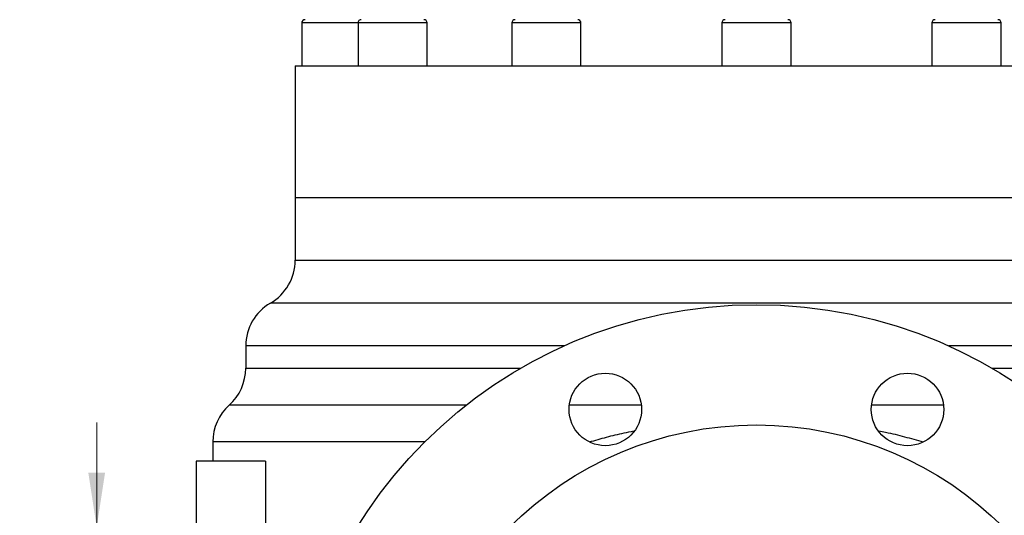
# Model space of a CAD drawing. Units: millimetres. Extents: x 0 to 420, y 0 to 297.
# Drawn here: x 224 to 284, y 195 to 225 of the extents above; entities that cross this region are included whole.
import ezdxf

# ---------------------------------------------------------------- set-up
doc = ezdxf.new("R2010")
doc.units = ezdxf.units.MM
doc.styles.add('SLDTEXTSTYLE1', font='TXT', dxfattribs={"width": 0.75})
doc.dimstyles.new('SLDDIMSTYLE2', dxfattribs={"dimtxt": 3.5, "dimasz": 3.302, "dimexe": 0, "dimexo": 0.0625, "dimgap": 0.875, "dimtad": 1, "dimdec": 0, "dimlfac": 5, "dimrnd": 1e-09, "dimzin": 12, "dimdsep": 46, "dimtxsty": 'SLDTEXTSTYLE1', "dimsah": 1, "dimcen": 0.09, "dimadec": 0, "dimazin": 3, "dimtfac": 1, "dimtdec": 0, "dimtmove": 0, "dimatfit": 0, "dimfxl": 0, "dimfrac": 2, "dimtolj": 1, "dimtzin": 12, "dimarcsym": 0})

# ---------------------------------------------------------------- blocks, each defined once
blk = doc.blocks.new('_D_3')
at = {"color": 7, "linetype": 'Continuous', "lineweight": 18}
for p, q in [((229.152, 194.451), (229.152, 200.801)), ((268.197, 194.451), (228.152, 194.451)), ((229.152, 194.451), (229.152, 164.451)), ((268.197, 164.451), (228.152, 164.451)), ((229.152, 164.451), (229.152, 158.101))]:
    blk.add_line(p, q, dxfattribs=at)
for points in [[(229.152, 194.451), (229.66, 197.753), (228.644, 197.753)], [(229.152, 164.451), (228.644, 161.149), (229.66, 161.149)]]:
    blk.add_solid(points, dxfattribs=at)
at = {"color": 7, "linetype": 'Continuous', "lineweight": 18, "char_height": 3.5, "attachment_point": 1, "rotation": 90, "style": 'SLDTEXTSTYLE1'}
for s, insert in [('150', (224.587, 180.814)), ('DN', (224.587, 173.892)), ('%%c', (224.64, 168.614))]:
    blk.add_mtext(s, dxfattribs=dict(at, insert=insert))

msp = doc.modelspace()

# ---------------------------------------------------------------- linework, layer by layer
at = {"color": 7, "linetype": 'Continuous', "lineweight": 25}
for p, q in [((241.5971, 225.051), (241.5971, 222.451)), ((245.0135, 225.051), (245.0135, 222.451)), ((249.2135, 222.451), (249.2135, 225.051)), ((254.3471, 225.051), (254.3471, 222.451)), ((258.5471, 222.451), (258.5471, 225.051)), ((267.0971, 225.051), (267.0971, 222.451)), ((271.2971, 222.451), (271.2971, 225.051)), ((279.8471, 225.051), (279.8471, 222.451)), ((284.0471, 222.451), (284.0471, 225.051)), ((241.1971, 222.451), (241.1971, 214.451)), ((241.1971, 222.451), (297.1971, 222.451)), ((241.1971, 214.451), (241.1971, 210.6472)), ((241.1971, 214.451), (297.1971, 214.451)), ((238.1971, 205.451), (238.1971, 204.0947)), ((236.1971, 199.6226), (236.1971, 198.451)), ((239.4085, 198.451), (235.1971, 198.451)), ((235.1971, 198.451), (235.1971, 182.451)), ((239.4085, 198.451), (239.4085, 182.451))]:
    msp.add_line(p, q, dxfattribs=at)
at = {"color": 8, "linetype": 'Continuous', "lineweight": 25}
for p, q in [((243.6971, 225.051), (241.5971, 225.051)), ((245.0135, 225.051), (243.6971, 225.051)), ((248.1635, 225.051), (245.0135, 225.051)), ((249.2135, 225.051), (248.1635, 225.051)), ((258.2658, 225.051), (254.3471, 225.051)), ((258.5471, 225.051), (258.2658, 225.051)), ((271.2971, 225.051), (267.0971, 225.051)), ((284.0471, 225.051), (279.8471, 225.051)), ((241.1971, 210.6472), (297.1971, 210.6472)), ((298.6971, 208.0491), (239.6971, 208.0491)), ((257.5245, 205.451), (238.1971, 205.451)), ((300.1971, 205.451), (280.8697, 205.451)), ((238.1971, 204.0947), (254.8815, 204.0947)), ((283.5128, 204.0947), (300.1971, 204.0947)), ((251.5861, 201.8587), (237.1971, 201.8587)), ((262.2092, 201.8587), (257.8412, 201.8587)), ((280.553, 201.8587), (276.185, 201.8587)), ((249.0636, 199.6226), (236.1971, 199.6226))]:
    msp.add_line(p, q, dxfattribs=at)
at = {"color": 7, "linetype": 'Continuous', "lineweight": 25}
for centre, radius in [((269.1971, 179.451), 28.5), ((260.0252, 201.5939), 2.2), ((278.369, 201.5939), 2.2), ((269.1971, 179.451), 21.2)]:
    msp.add_circle(centre, radius, dxfattribs=at)
for centre, radius, start, end in [((241.7971, 225.051), 0.2, 90, 180), ((245.2135, 225.051), 0.2, 90, 180), ((249.0135, 225.051), 0.2, 0, 90), ((254.5471, 225.051), 0.2, 90, 180), ((258.3471, 225.051), 0.2, 0, 90), ((267.2971, 225.051), 0.2, 90, 180), ((271.0971, 225.051), 0.2, 0, 90), ((280.0471, 225.051), 0.2, 90, 180), ((283.8471, 225.051), 0.2, 0, 90), ((238.1971, 210.6472), 3, 300, 0), ((241.1971, 205.451), 3, 120, 180), ((235.1971, 204.0947), 3, 311.810315, 0), ((239.1971, 199.6226), 3, 131.810315, 180)]:
    msp.add_arc(centre, radius, start, end, dxfattribs=at)
at = {"color": 8, "linetype": 'Continuous', "lineweight": 25}
for points, knots in [([(259.0677, 199.6226), (259.4114, 199.7212), (260.1001, 199.9189), (261.0011, 200.1422), (261.5602, 200.2545), (261.7583, 200.2943)], [0, 0, 0, 0, 0.3914829, 0.7844079, 1, 1, 1, 1]), ([(276.6178, 200.2989), (276.7591, 200.2711), (277.2915, 200.1663), (278.2006, 199.9443), (278.9503, 199.7301), (279.3265, 199.6226)], [0, 0, 0, 0, 0.1524754, 0.5747233, 1, 1, 1, 1])]:
    msp.add_open_spline(points, degree=3, knots=knots, dxfattribs=at)

# ---------------------------------------------------------------- dimensions: what is measured, and where the dimension line sits
at = {"color": 7, "linetype": 'Continuous', "lineweight": 18}
dim = msp.add_linear_dim(base=(229.1522, 164.451), p1=(269.1971, 194.451), p2=(269.1971, 164.451), angle=90, text='%%cDN<>', dimstyle='SLDDIMSTYLE2', dxfattribs=at)
dim.commit()
dim.dimension.update_dxf_attribs({"geometry": '_D_3', "text_midpoint": (229.1522, 178.5932), "dimtype": 160})

doc.saveas('drawing.dxf')
